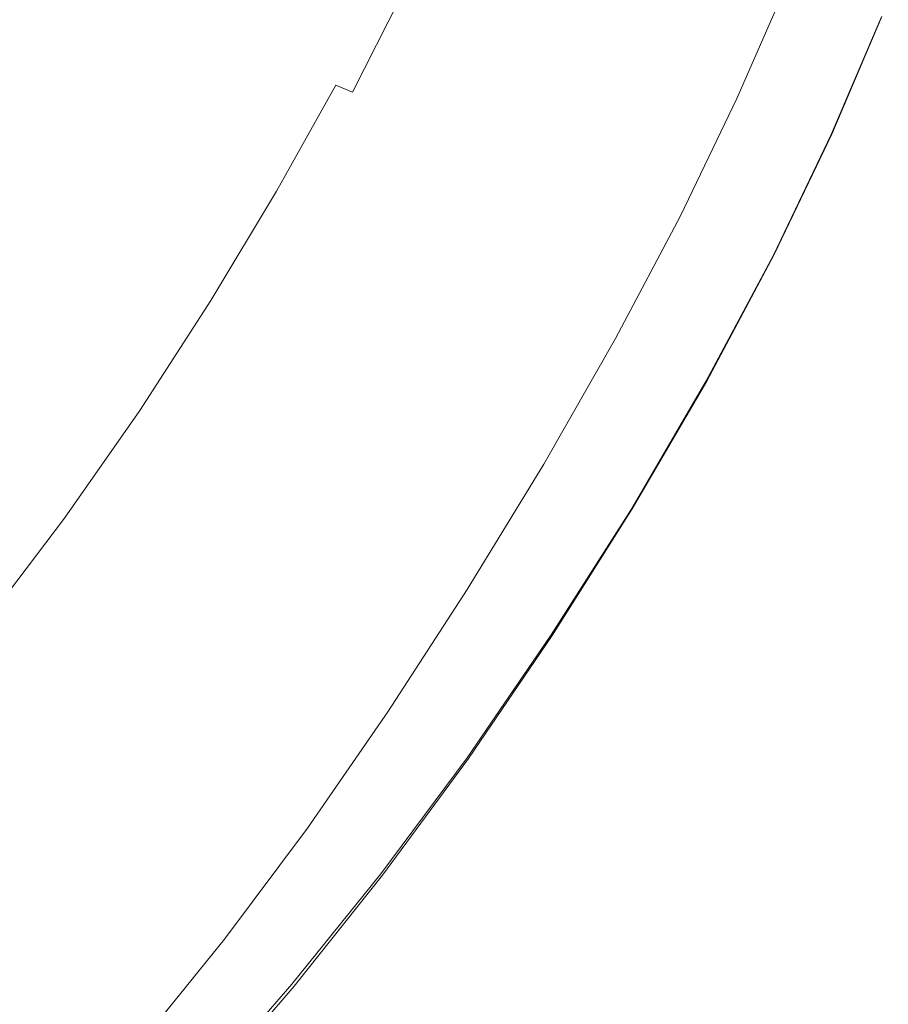
# Model space of a CAD drawing. Extents: x 10 to 1390, y -700 to 0.
# Drawn here: x 1208 to 1341, y -449 to -298 of the extents above; entities that cross this region are included whole.
import ezdxf

# ---------------------------------------------------------------- set-up
doc = ezdxf.new("R2010")
doc.units = 0
doc.header["$LTSCALE"] = 500
doc.header["$MEASUREMENT"] = 0
doc.layers.add('PRAKTIKA_CERAMIKA', color=7, linetype='Continuous')

msp = doc.modelspace()

# ---------------------------------------------------------------- linework, layer by layer
at = {"layer": 'PRAKTIKA_CERAMIKA', "lineweight": 0}
for points, invisible_edges in [([(1273.65, -296.26, 31.53), (1280.13, -298.42, 32.01), (1287.15, -282.84, 32.01), (1280.61, -280.98, 31.53)], 15), ([(1228.85, -296.26, -115.81), (1237.44, -299.99, -53.84), (1245.28, -285.68, -53.84), (1236.64, -282.52, -115.81)], 15), ([(1280.13, -298.42, 32.01), (1289.73, -301.65, 32.29), (1296.88, -285.62, 32.29), (1287.15, -282.84, 32.01)], 15), ([(1210.38, -288.32, -261.99), (1202.8, -285.08, -324.42), (1193.82, -298.03, -324.42), (1201.42, -301.78, -261.99)], 15), ([(1237.44, -299.99, -53.84), (1244.1, -302.93, -13.82), (1251.95, -288.2, -13.82), (1245.28, -285.68, -53.84)], 15), ([(1289.73, -301.65, 32.29), (1300.85, -305.38, 32.43), (1308.13, -288.83, 32.43), (1296.88, -285.62, 32.29)], 15), ([(1219.44, -292.21, -188.82), (1210.38, -288.32, -261.99), (1201.42, -301.78, -261.99), (1210.5, -306.28, -188.82)], 15), ([(1244.1, -302.93, -13.82), (1249.17, -305.2, 9.35), (1257.05, -290.16, 9.35), (1251.95, -288.2, -13.82)], 15), ([(1300.85, -305.38, 32.43), (1311.84, -309.09, 32.48), (1319.27, -292.02, 32.48), (1308.13, -288.83, 32.43)], 15), ([(1249.17, -305.2, 9.35), (1253.02, -306.94, 20.75), (1260.92, -291.69, 20.75), (1257.05, -290.16, 9.35)], 15), ([(1228.85, -296.26, -115.81), (1219.44, -292.21, -188.82), (1210.5, -306.28, -188.82), (1219.92, -310.94, -115.81)], 15), ([(1263.93, -292.87, 25.48), (1260.92, -291.69, 20.75), (1253.02, -306.94, 20.75), (1256.02, -308.27, 25.48)], 15), ([(1311.84, -309.09, 32.48), (1321.1, -312.2, 32.48), (1328.64, -294.71, 32.48), (1319.27, -292.02, 32.48)], 15), ([(1258.54, -309.34, 28.62), (1266.46, -293.81, 28.62), (1263.93, -292.87, 25.48), (1256.02, -308.27, 25.48)], 14), ([(1324.99, -292.99, -2.72), (1328.89, -294.27, -2.72), (1321.28, -311.79, -2.72), (1317.42, -310.33, -2.72)], 7), ([(1261.45, -310.5, 30.52), (1269.39, -294.83, 30.52), (1266.46, -293.81, 28.62), (1258.54, -309.34, 28.62)], 15), ([(1273.65, -296.26, 31.53), (1269.39, -294.83, 30.52), (1261.45, -310.5, 30.52), (1265.67, -312.13, 31.53)], 15), ([(1321.1, -312.2, 32.48), (1326.99, -314.19, 32.48), (1334.61, -296.41, 32.48), (1328.64, -294.71, 32.48)], 15), ([(1328.89, -294.27, -2.72), (1332.54, -295.48, -2.57), (1324.91, -313.16, -2.57), (1321.28, -311.79, -2.72)], 15), ([(1237.44, -299.99, -53.84), (1228.85, -296.26, -115.81), (1219.92, -310.94, -115.81), (1228.51, -315.23, -53.84)], 15), ([(1265.67, -312.13, 31.53), (1272.06, -314.59, 32.01), (1280.13, -298.42, 32.01), (1273.65, -296.26, 31.53)], 15), ([(1324.91, -313.16, -2.57), (1332.54, -295.48, -2.57), (1335.71, -296.52, -2.11), (1328.05, -314.34, -2.11)], 15), ([(1330.3, -315.3, 32.33), (1337.97, -297.37, 32.33), (1334.61, -296.41, 32.48), (1326.99, -314.19, 32.48)], 15), ([(1328.05, -314.34, -2.11), (1335.71, -296.52, -2.11), (1338.15, -297.32, -1.19), (1330.47, -315.26, -1.19)], 15), ([(1339.52, -297.82, 31.87), (1337.97, -297.37, 32.33), (1330.3, -315.3, 32.33), (1331.83, -315.81, 31.87)], 7), ([(1338.15, -297.32, -1.19), (1339.61, -297.8, 0.35), (1331.92, -315.8, 0.35), (1330.47, -315.26, -1.19)], 15), ([(1340.05, -297.97, 30.95), (1339.52, -297.82, 31.87), (1331.83, -315.81, 31.87), (1332.36, -315.99, 30.95)], 15), ([(1339.61, -297.8, 0.35), (1340.34, -298.04, 2.44), (1332.65, -316.08, 2.44), (1331.92, -315.8, 0.35)], 7), ([(1331.92, -315.8, -3.33), (1331.92, -315.8, -542.52), (1339.61, -297.8, -542.52), (1339.61, -297.8, -3.33)], 5), ([(1332.68, -316.1, 29.41), (1340.37, -298.06, 29.41), (1340.05, -297.97, 30.95), (1332.36, -315.99, 30.95)], 15), ([(1332.65, -316.08, 2.44), (1340.34, -298.04, 2.44), (1340.59, -298.12, 5.01), (1332.89, -316.17, 5.01)], 15), ([(1332.84, -316.15, 27.32), (1340.53, -298.1, 27.32), (1340.37, -298.06, 29.41), (1332.68, -316.1, 29.41)], 15), ([(1340.59, -298.12, 24.75), (1340.53, -298.1, 27.32), (1332.84, -316.15, 27.32), (1332.89, -316.17, 24.75)], 15), ([(1332.89, -316.17, 14.88), (1340.59, -298.12, 14.88), (1340.59, -298.12, 18.41), (1332.89, -316.17, 18.41)], 15), ([(1340.59, -298.12, 11.35), (1340.59, -298.12, 14.88), (1332.89, -316.17, 14.88), (1332.89, -316.17, 11.35)], 15), ([(1340.59, -298.12, 8), (1340.59, -298.12, 11.35), (1332.89, -316.17, 11.35), (1332.89, -316.17, 8)], 15), ([(1332.89, -316.17, 18.41), (1340.59, -298.12, 18.41), (1340.59, -298.12, 21.76), (1332.89, -316.17, 21.76)], 15), ([(1340.59, -298.12, 21.76), (1340.59, -298.12, 24.75), (1332.89, -316.17, 24.75), (1332.89, -316.17, 21.76)], 15), ([(1332.89, -316.17, 5.01), (1340.59, -298.12, 5.01), (1340.59, -298.12, 8), (1332.89, -316.17, 8)], 15), ([(1272.06, -314.59, 32.01), (1281.53, -318.25, 32.29), (1289.73, -301.65, 32.29), (1280.13, -298.42, 32.01)], 15), ([(1244.1, -302.93, -13.82), (1237.44, -299.99, -53.84), (1228.51, -315.23, -53.84), (1235.14, -318.56, -13.82)], 15), ([(1210.5, -306.28, -188.82), (1201.42, -301.78, -261.99), (1191.41, -315.88, -261.99), (1200.55, -320.96, -188.82)], 15), ([(1281.53, -318.25, 32.29), (1292.48, -322.49, 32.43), (1300.85, -305.38, 32.43), (1289.73, -301.65, 32.29)], 15), ([(1249.17, -305.2, 9.35), (1244.1, -302.93, -13.82), (1235.14, -318.56, -13.82), (1240.18, -321.11, 9.35)], 15), ([(1253.02, -306.94, 20.75), (1249.17, -305.2, 9.35), (1240.18, -321.11, 9.35), (1243.99, -323.04, 20.75)], 15), ([(1292.48, -322.49, 32.43), (1303.3, -326.69, 32.48), (1311.84, -309.09, 32.48), (1300.85, -305.38, 32.43)], 15), ([(1219.92, -310.94, -115.81), (1210.5, -306.28, -188.82), (1200.55, -320.96, -188.82), (1210.01, -326.22, -115.81)], 15), ([(1256.02, -308.27, 25.48), (1253.02, -306.94, 20.75), (1243.99, -323.04, 20.75), (1246.95, -324.52, 25.48)], 15), ([(1246.95, -324.52, 25.48), (1249.43, -325.71, 28.62), (1258.54, -309.34, 28.62), (1256.02, -308.27, 25.48)], 3), ([(1249.43, -325.71, 28.62), (1252.32, -327.01, 30.52), (1261.45, -310.5, 30.52), (1258.54, -309.34, 28.62)], 15), ([(1303.3, -326.69, 32.48), (1312.42, -330.22, 32.48), (1321.1, -312.2, 32.48), (1311.84, -309.09, 32.48)], 15), ([(1228.51, -315.23, -53.84), (1219.92, -310.94, -115.81), (1210.01, -326.22, -115.81), (1218.62, -331.02, -53.84)], 15), ([(1261.45, -310.5, 30.52), (1252.32, -327.01, 30.52), (1256.47, -328.84, 31.53), (1265.67, -312.13, 31.53)], 15), ([(1317.42, -310.33, -2.72), (1321.28, -311.79, -2.72), (1312.59, -329.89, -2.72), (1308.77, -328.28, -2.72)], 7), ([(1321.28, -311.79, -2.72), (1324.91, -313.16, -2.57), (1316.16, -331.4, -2.57), (1312.59, -329.89, -2.72)], 15), ([(1272.06, -314.59, 32.01), (1265.67, -312.13, 31.53), (1256.47, -328.84, 31.53), (1262.75, -331.58, 32.01)], 15), ([(1312.42, -330.22, 32.48), (1318.22, -332.47, 32.48), (1326.99, -314.19, 32.48), (1321.1, -312.2, 32.48)], 15), ([(1316.16, -331.4, -2.57), (1324.91, -313.16, -2.57), (1328.05, -314.34, -2.11), (1319.26, -332.71, -2.11)], 15), ([(1281.53, -318.25, 32.29), (1272.06, -314.59, 32.01), (1262.75, -331.58, 32.01), (1272.05, -335.66, 32.29)], 15), ([(1321.48, -333.74, 32.33), (1330.3, -315.3, 32.33), (1326.99, -314.19, 32.48), (1318.22, -332.47, 32.48)], 15), ([(1319.26, -332.71, -2.11), (1328.05, -314.34, -2.11), (1330.47, -315.26, -1.19), (1321.65, -333.72, -1.19)], 15), ([(1235.14, -318.56, -13.82), (1228.51, -315.23, -53.84), (1218.62, -331.02, -53.84), (1225.23, -334.72, -13.82)], 15), ([(1331.83, -315.81, 31.87), (1330.3, -315.3, 32.33), (1321.48, -333.74, 32.33), (1322.99, -334.32, 31.87)], 15), ([(1330.47, -315.26, -1.19), (1331.92, -315.8, 0.35), (1323.08, -334.32, 0.35), (1321.65, -333.72, -1.19)], 15), ([(1332.36, -315.99, 30.95), (1331.83, -315.81, 31.87), (1322.99, -334.32, 31.87), (1323.51, -334.52, 30.95)], 13), ([(1331.92, -315.8, 0.35), (1332.65, -316.08, 2.44), (1323.79, -334.62, 2.44), (1323.08, -334.32, 0.35)], 7), ([(1331.92, -315.8, -3.33), (1323.08, -334.32, -3.33), (1323.08, -334.32, -542.52), (1331.92, -315.8, -542.52)], 10), ([(1323.82, -334.64, 29.41), (1332.68, -316.1, 29.41), (1332.36, -315.99, 30.95), (1323.51, -334.52, 30.95)], 15), ([(1323.79, -334.62, 2.44), (1332.65, -316.08, 2.44), (1332.89, -316.17, 5.01), (1324.03, -334.72, 5.01)], 15), ([(1323.98, -334.7, 27.32), (1332.84, -316.15, 27.32), (1332.68, -316.1, 29.41), (1323.82, -334.64, 29.41)], 15), ([(1332.89, -316.17, 24.75), (1332.84, -316.15, 27.32), (1323.98, -334.7, 27.32), (1324.03, -334.72, 24.75)], 15), ([(1332.89, -316.17, 21.76), (1332.89, -316.17, 24.75), (1324.03, -334.72, 24.75), (1324.03, -334.72, 21.76)], 15), ([(1324.03, -334.72, 5.01), (1332.89, -316.17, 5.01), (1332.89, -316.17, 8), (1324.03, -334.72, 8)], 15), ([(1332.89, -316.17, 11.35), (1332.89, -316.17, 14.88), (1324.03, -334.72, 14.88), (1324.03, -334.72, 11.35)], 15), ([(1324.03, -334.72, 14.88), (1332.89, -316.17, 14.88), (1332.89, -316.17, 18.41), (1324.03, -334.72, 18.41)], 15), ([(1324.03, -334.72, 18.41), (1332.89, -316.17, 18.41), (1332.89, -316.17, 21.76), (1324.03, -334.72, 21.76)], 15), ([(1332.89, -316.17, 8), (1332.89, -316.17, 11.35), (1324.03, -334.72, 11.35), (1324.03, -334.72, 8)], 15), ([(1240.18, -321.11, 9.35), (1235.14, -318.56, -13.82), (1225.23, -334.72, -13.82), (1230.22, -337.53, 9.35)], 15), ([(1292.48, -322.49, 32.43), (1281.53, -318.25, 32.29), (1272.05, -335.66, 32.29), (1282.79, -340.38, 32.43)], 15), ([(1189.73, -335.91, -188.82), (1199.26, -341.72, -115.81), (1210.01, -326.22, -115.81), (1200.55, -320.96, -188.82)], 15), ([(1243.99, -323.04, 20.75), (1240.18, -321.11, 9.35), (1230.22, -337.53, 9.35), (1233.98, -339.63, 20.75)], 15), ([(1246.95, -324.52, 25.48), (1243.99, -323.04, 20.75), (1233.98, -339.63, 20.75), (1236.89, -341.24, 25.48)], 15), ([(1303.3, -326.69, 32.48), (1292.48, -322.49, 32.43), (1282.79, -340.38, 32.43), (1293.41, -345.05, 32.48)], 15), ([(1236.89, -341.24, 25.48), (1239.33, -342.54, 28.62), (1249.43, -325.71, 28.62), (1246.95, -324.52, 25.48)], 7), ([(1199.26, -341.72, -115.81), (1207.92, -347.01, -53.84), (1218.62, -331.02, -53.84), (1210.01, -326.22, -115.81)], 15), ([(1239.33, -342.54, 28.62), (1242.16, -343.97, 30.52), (1252.32, -327.01, 30.52), (1249.43, -325.71, 28.62)], 15), ([(1312.42, -330.22, 32.48), (1303.3, -326.69, 32.48), (1293.41, -345.05, 32.48), (1302.34, -348.98, 32.48)], 15), ([(1252.32, -327.01, 30.52), (1242.16, -343.97, 30.52), (1246.24, -345.98, 31.53), (1256.47, -328.84, 31.53)], 15), ([(1312.59, -329.89, -2.72), (1302.55, -348.8, -2.72), (1298.82, -347.07, -2.72), (1308.77, -328.28, -2.72)], 11), ([(1262.75, -331.58, 32.01), (1256.47, -328.84, 31.53), (1246.24, -345.98, 31.53), (1252.4, -349, 32.01)], 15), ([(1316.16, -331.4, -2.57), (1306.05, -350.42, -2.57), (1302.55, -348.8, -2.72), (1312.59, -329.89, -2.72)], 15), ([(1207.92, -347.01, -53.84), (1214.52, -351.05, -13.82), (1225.23, -334.72, -13.82), (1218.62, -331.02, -53.84)], 15), ([(1318.22, -332.47, 32.48), (1312.42, -330.22, 32.48), (1302.34, -348.98, 32.48), (1308.03, -351.48, 32.48)], 15), ([(1309.08, -351.83, -2.11), (1306.05, -350.42, -2.57), (1316.16, -331.4, -2.57), (1319.26, -332.71, -2.11)], 15), ([(1272.05, -335.66, 32.29), (1262.75, -331.58, 32.01), (1252.4, -349, 32.01), (1261.5, -353.47, 32.29)], 15), ([(1308.03, -351.48, 32.48), (1311.24, -352.89, 32.33), (1321.48, -333.74, 32.33), (1318.22, -332.47, 32.48)], 15), ([(1311.41, -352.91, -1.19), (1309.08, -351.83, -2.11), (1319.26, -332.71, -2.11), (1321.65, -333.72, -1.19)], 15), ([(1321.48, -333.74, 32.33), (1311.24, -352.89, 32.33), (1312.72, -353.54, 31.87), (1322.99, -334.32, 31.87)], 11), ([(1323.08, -334.32, 0.35), (1312.81, -353.56, 0.35), (1311.41, -352.91, -1.19), (1321.65, -333.72, -1.19)], 15), ([(1322.99, -334.32, 31.87), (1312.72, -353.54, 31.87), (1313.23, -353.77, 30.95), (1323.51, -334.52, 30.95)], 15), ([(1323.79, -334.62, 2.44), (1313.51, -353.89, 2.44), (1312.81, -353.56, 0.35), (1323.08, -334.32, 0.35)], 11), ([(1323.08, -334.32, -3.33), (1312.81, -353.56, -3.33), (1312.81, -353.56, -542.52), (1323.08, -334.32, -542.52)], 10), ([(1214.52, -351.05, -13.82), (1219.47, -354.08, 9.35), (1230.22, -337.53, 9.35), (1225.23, -334.72, -13.82)], 15), ([(1282.79, -340.38, 32.43), (1272.05, -335.66, 32.29), (1261.5, -353.47, 32.29), (1272, -358.63, 32.43)], 15), ([(1313.23, -353.77, 30.95), (1313.54, -353.9, 29.41), (1323.82, -334.64, 29.41), (1323.51, -334.52, 30.95)], 15), ([(1313.74, -353.99, 5.01), (1313.51, -353.89, 2.44), (1323.79, -334.62, 2.44), (1324.03, -334.72, 5.01)], 15), ([(1313.54, -353.9, 29.41), (1313.69, -353.97, 27.32), (1323.98, -334.7, 27.32), (1323.82, -334.64, 29.41)], 15), ([(1323.98, -334.7, 27.32), (1313.69, -353.97, 27.32), (1313.74, -353.99, 24.75), (1324.03, -334.72, 24.75)], 15), ([(1313.74, -353.99, 8), (1313.74, -353.99, 5.01), (1324.03, -334.72, 5.01), (1324.03, -334.72, 8)], 15), ([(1313.74, -353.99, 21.76), (1313.74, -353.99, 18.41), (1324.03, -334.72, 18.41), (1324.03, -334.72, 21.76)], 15), ([(1324.03, -334.72, 24.75), (1313.74, -353.99, 24.75), (1313.74, -353.99, 21.76), (1324.03, -334.72, 21.76)], 15), ([(1324.03, -334.72, 14.88), (1313.74, -353.99, 14.88), (1313.74, -353.99, 11.35), (1324.03, -334.72, 11.35)], 15), ([(1324.03, -334.72, 11.35), (1313.74, -353.99, 11.35), (1313.74, -353.99, 8), (1324.03, -334.72, 8)], 15), ([(1313.74, -353.99, 18.41), (1313.74, -353.99, 14.88), (1324.03, -334.72, 14.88), (1324.03, -334.72, 18.41)], 15), ([(1219.47, -354.08, 9.35), (1223.16, -356.33, 20.75), (1233.98, -339.63, 20.75), (1230.22, -337.53, 9.35)], 15), ([(1223.16, -356.33, 20.75), (1226, -358.04, 25.48), (1236.89, -341.24, 25.48), (1233.98, -339.63, 20.75)], 13), ([(1293.41, -345.05, 32.48), (1282.79, -340.38, 32.43), (1272, -358.63, 32.43), (1282.39, -363.74, 32.48)], 15), ([(1187.83, -357.1, -115.81), (1196.54, -362.82, -53.84), (1207.92, -347.01, -53.84), (1199.26, -341.72, -115.81)], 15), ([(1228.4, -359.43, 28.62), (1239.33, -342.54, 28.62), (1236.89, -341.24, 25.48), (1226, -358.04, 25.48)], 15), ([(1231.17, -360.99, 30.52), (1242.16, -343.97, 30.52), (1239.33, -342.54, 28.62), (1228.4, -359.43, 28.62)], 15), ([(1246.24, -345.98, 31.53), (1242.16, -343.97, 30.52), (1231.17, -360.99, 30.52), (1235.16, -363.16, 31.53)], 15), ([(1235.16, -363.16, 31.53), (1241.18, -366.43, 32.01), (1252.4, -349, 32.01), (1246.24, -345.98, 31.53)], 15), ([(1302.34, -348.98, 32.48), (1293.41, -345.05, 32.48), (1282.39, -363.74, 32.48), (1291.14, -368.04, 32.48)], 15), ([(1196.54, -362.82, -53.84), (1203.14, -367.16, -13.82), (1214.52, -351.05, -13.82), (1207.92, -347.01, -53.84)], 15), ([(1302.55, -348.8, -2.72), (1291.46, -368.09, -2.72), (1287.85, -366.27, -2.72), (1298.82, -347.07, -2.72)], 11), ([(1241.18, -366.43, 32.01), (1250.08, -371.25, 32.29), (1261.5, -353.47, 32.29), (1252.4, -349, 32.01)], 15), ([(1308.03, -351.48, 32.48), (1302.34, -348.98, 32.48), (1291.14, -368.04, 32.48), (1296.71, -370.78, 32.48)], 15), ([(1306.05, -350.42, -2.57), (1294.85, -369.8, -2.57), (1291.46, -368.09, -2.72), (1302.55, -348.8, -2.72)], 15), ([(1297.79, -371.27, -2.11), (1294.85, -369.8, -2.57), (1306.05, -350.42, -2.57), (1309.08, -351.83, -2.11)], 15), ([(1203.14, -367.16, -13.82), (1208.05, -370.38, 9.35), (1219.47, -354.08, 9.35), (1214.52, -351.05, -13.82)], 15), ([(1296.71, -370.78, 32.48), (1299.85, -372.33, 32.33), (1311.24, -352.89, 32.33), (1308.03, -351.48, 32.48)], 15), ([(1300.05, -372.41, -1.19), (1297.79, -371.27, -2.11), (1309.08, -351.83, -2.11), (1311.41, -352.91, -1.19)], 15), ([(1250.08, -371.25, 32.29), (1260.35, -376.82, 32.43), (1272, -358.63, 32.43), (1261.5, -353.47, 32.29)], 15), ([(1311.24, -352.89, 32.33), (1299.85, -372.33, 32.33), (1301.3, -373.05, 31.87), (1312.72, -353.54, 31.87)], 11), ([(1312.81, -353.56, 0.35), (1301.4, -373.09, 0.35), (1300.05, -372.41, -1.19), (1311.41, -352.91, -1.19)], 14), ([(1312.72, -353.54, 31.87), (1301.3, -373.05, 31.87), (1301.8, -373.3, 30.95), (1313.23, -353.77, 30.95)], 15), ([(1313.51, -353.89, 2.44), (1302.08, -373.44, 2.44), (1301.4, -373.09, 0.35), (1312.81, -353.56, 0.35)], 15), ([(1301.4, -373.09, -3.33), (1301.4, -373.09, -542.52), (1312.81, -353.56, -542.52), (1312.81, -353.56, -3.33)], 5), ([(1301.8, -373.3, 30.95), (1302.1, -373.45, 29.41), (1313.54, -353.9, 29.41), (1313.23, -353.77, 30.95)], 15), ([(1302.31, -373.55, 5.01), (1302.08, -373.44, 2.44), (1313.51, -353.89, 2.44), (1313.74, -353.99, 5.01)], 15), ([(1302.1, -373.45, 29.41), (1302.26, -373.52, 27.32), (1313.69, -353.97, 27.32), (1313.54, -353.9, 29.41)], 15), ([(1313.69, -353.97, 27.32), (1302.26, -373.52, 27.32), (1302.31, -373.55, 24.75), (1313.74, -353.99, 24.75)], 15), ([(1302.31, -373.55, 21.76), (1302.31, -373.55, 18.41), (1313.74, -353.99, 18.41), (1313.74, -353.99, 21.76)], 15), ([(1302.31, -373.55, 8), (1302.31, -373.55, 5.01), (1313.74, -353.99, 5.01), (1313.74, -353.99, 8)], 15), ([(1313.74, -353.99, 14.88), (1302.31, -373.55, 14.88), (1302.31, -373.55, 11.35), (1313.74, -353.99, 11.35)], 15), ([(1313.74, -353.99, 11.35), (1302.31, -373.55, 11.35), (1302.31, -373.55, 8), (1313.74, -353.99, 8)], 15), ([(1302.31, -373.55, 18.41), (1302.31, -373.55, 14.88), (1313.74, -353.99, 14.88), (1313.74, -353.99, 18.41)], 15), ([(1313.74, -353.99, 24.75), (1302.31, -373.55, 24.75), (1302.31, -373.55, 21.76), (1313.74, -353.99, 21.76)], 15), ([(1208.05, -370.38, 9.35), (1211.69, -372.76, 20.75), (1223.16, -356.33, 20.75), (1219.47, -354.08, 9.35)], 15), ([(1211.69, -372.76, 20.75), (1214.47, -374.55, 25.48), (1226, -358.04, 25.48), (1223.16, -356.33, 20.75)], 13), ([(1216.81, -376.02, 28.62), (1228.4, -359.43, 28.62), (1226, -358.04, 25.48), (1214.47, -374.55, 25.48)], 15), ([(1219.52, -377.67, 30.52), (1231.17, -360.99, 30.52), (1228.4, -359.43, 28.62), (1216.81, -376.02, 28.62)], 15), ([(1260.35, -376.82, 32.43), (1270.5, -382.34, 32.48), (1282.39, -363.74, 32.48), (1272, -358.63, 32.43)], 15), ([(1235.16, -363.16, 31.53), (1231.17, -360.99, 30.52), (1219.52, -377.67, 30.52), (1223.41, -379.98, 31.53)], 15), ([(1223.41, -379.98, 31.53), (1229.3, -383.46, 32.01), (1241.18, -366.43, 32.01), (1235.16, -363.16, 31.53)], 15), ([(1270.5, -382.34, 32.48), (1279.05, -386.98, 32.48), (1291.14, -368.04, 32.48), (1282.39, -363.74, 32.48)], 15), ([(1208.05, -370.38, 9.35), (1203.14, -367.16, -13.82), (1191.25, -382.69, -13.82), (1196.14, -386.07, 9.35)], 15), ([(1229.3, -383.46, 32.01), (1238, -388.6, 32.29), (1250.08, -371.25, 32.29), (1241.18, -366.43, 32.01)], 15), ([(1287.85, -366.27, -2.72), (1291.46, -368.09, -2.72), (1279.61, -387.32, -2.72), (1276.14, -385.44, -2.72)], 7), ([(1279.05, -386.98, 32.48), (1284.5, -389.94, 32.48), (1296.71, -370.78, 32.48), (1291.14, -368.04, 32.48)], 15), ([(1291.46, -368.09, -2.72), (1294.85, -369.8, -2.57), (1282.86, -389.08, -2.57), (1279.61, -387.32, -2.72)], 15), ([(1211.69, -372.76, 20.75), (1208.05, -370.38, 9.35), (1196.14, -386.07, 9.35), (1199.73, -388.54, 20.75)], 15), ([(1282.86, -389.08, -2.57), (1294.85, -369.8, -2.57), (1297.79, -371.27, -2.11), (1285.67, -390.61, -2.11)], 15), ([(1238, -388.6, 32.29), (1248.04, -394.53, 32.43), (1260.35, -376.82, 32.43), (1250.08, -371.25, 32.29)], 15), ([(1287.58, -391.62, 32.33), (1299.85, -372.33, 32.33), (1296.71, -370.78, 32.48), (1284.5, -389.94, 32.48)], 15), ([(1285.67, -390.61, -2.11), (1297.79, -371.27, -2.11), (1300.05, -372.41, -1.19), (1287.84, -391.79, -1.19)], 15), ([(1214.47, -374.55, 25.48), (1211.69, -372.76, 20.75), (1199.73, -388.54, 20.75), (1202.45, -390.39, 25.48)], 15), ([(1301.3, -373.05, 31.87), (1299.85, -372.33, 32.33), (1287.58, -391.62, 32.33), (1289, -392.4, 31.87)], 7), ([(1300.05, -372.41, -1.19), (1301.4, -373.09, 0.35), (1289.14, -392.49, 0.35), (1287.84, -391.79, -1.19)], 15), ([(1301.8, -373.3, 30.95), (1301.3, -373.05, 31.87), (1289, -392.4, 31.87), (1289.5, -392.68, 30.95)], 15), ([(1301.4, -373.09, 0.35), (1302.08, -373.44, 2.44), (1289.79, -392.84, 2.44), (1289.14, -392.49, 0.35)], 7), ([(1301.4, -373.09, -3.33), (1289.14, -392.49, -3.33), (1289.14, -392.49, -542.52), (1301.4, -373.09, -542.52)], 10), ([(1289.8, -392.85, 29.41), (1302.1, -373.45, 29.41), (1301.8, -373.3, 30.95), (1289.5, -392.68, 30.95)], 15), ([(1289.79, -392.84, 2.44), (1302.08, -373.44, 2.44), (1302.31, -373.55, 5.01), (1290, -392.96, 5.01)], 15), ([(1289.95, -392.93, 27.32), (1302.26, -373.52, 27.32), (1302.1, -373.45, 29.41), (1289.8, -392.85, 29.41)], 15), ([(1302.31, -373.55, 24.75), (1302.26, -373.52, 27.32), (1289.95, -392.93, 27.32), (1290, -392.96, 24.75)], 15), ([(1290, -392.96, 14.88), (1302.31, -373.55, 14.88), (1302.31, -373.55, 18.41), (1290, -392.96, 18.41)], 15), ([(1290, -392.96, 18.41), (1302.31, -373.55, 18.41), (1302.31, -373.55, 21.76), (1290, -392.96, 21.76)], 15), ([(1302.31, -373.55, 11.35), (1302.31, -373.55, 14.88), (1290, -392.96, 14.88), (1290, -392.96, 11.35)], 15), ([(1302.31, -373.55, 21.76), (1302.31, -373.55, 24.75), (1290, -392.96, 24.75), (1290, -392.96, 21.76)], 15), ([(1302.31, -373.55, 8), (1302.31, -373.55, 11.35), (1290, -392.96, 11.35), (1290, -392.96, 8)], 15), ([(1290, -392.96, 5.01), (1302.31, -373.55, 5.01), (1302.31, -373.55, 8), (1290, -392.96, 8)], 15), ([(1202.45, -390.39, 25.48), (1204.74, -391.91, 28.62), (1216.81, -376.02, 28.62), (1214.47, -374.55, 25.48)], 7), ([(1204.74, -391.91, 28.62), (1207.38, -393.62, 30.52), (1219.52, -377.67, 30.52), (1216.81, -376.02, 28.62)], 15), ([(1219.52, -377.67, 30.52), (1207.38, -393.62, 30.52), (1211.19, -396.04, 31.53), (1223.41, -379.98, 31.53)], 15), ([(1248.04, -394.53, 32.43), (1257.98, -400.41, 32.48), (1270.5, -382.34, 32.48), (1260.35, -376.82, 32.43)], 15), ([(1229.3, -383.46, 32.01), (1223.41, -379.98, 31.53), (1211.19, -396.04, 31.53), (1216.95, -399.69, 32.01)], 15), ([(1257.98, -400.41, 32.48), (1266.34, -405.36, 32.48), (1279.05, -386.98, 32.48), (1270.5, -382.34, 32.48)], 15), ([(1238, -388.6, 32.29), (1229.3, -383.46, 32.01), (1216.95, -399.69, 32.01), (1225.47, -405.09, 32.29)], 15), ([(1276.14, -385.44, -2.72), (1279.61, -387.32, -2.72), (1267.27, -406.06, -2.72), (1263.98, -404.15, -2.72)], 7), ([(1266.34, -405.36, 32.48), (1271.68, -408.53, 32.48), (1284.5, -389.94, 32.48), (1279.05, -386.98, 32.48)], 15), ([(1248.04, -394.53, 32.43), (1238, -388.6, 32.29), (1225.47, -405.09, 32.29), (1235.31, -411.34, 32.43)], 15), ([(1279.61, -387.32, -2.72), (1282.86, -389.08, -2.57), (1270.34, -407.85, -2.57), (1267.27, -406.06, -2.72)], 15), ([(1270.34, -407.85, -2.57), (1282.86, -389.08, -2.57), (1285.67, -390.61, -2.11), (1273.01, -409.41, -2.11)], 15), ([(1274.7, -410.33, 32.33), (1287.58, -391.62, 32.33), (1284.5, -389.94, 32.48), (1271.68, -408.53, 32.48)], 15), ([(1273.01, -409.41, -2.11), (1285.67, -390.61, -2.11), (1287.84, -391.79, -1.19), (1275.06, -410.6, -1.19)], 15), ([(1289, -392.4, 31.87), (1287.58, -391.62, 32.33), (1274.7, -410.33, 32.33), (1276.11, -411.18, 31.87)], 15), ([(1287.84, -391.79, -1.19), (1289.14, -392.49, 0.35), (1276.3, -411.32, 0.35), (1275.06, -410.6, -1.19)], 13), ([(1289.5, -392.68, 30.95), (1289, -392.4, 31.87), (1276.11, -411.18, 31.87), (1276.61, -411.49, 30.95)], 13), ([(1289.14, -392.49, 0.35), (1289.79, -392.84, 2.44), (1276.91, -411.68, 2.44), (1276.3, -411.32, 0.35)], 15), ([(1276.3, -411.32, -3.33), (1276.3, -411.32, -542.52), (1289.14, -392.49, -542.52), (1289.14, -392.49, -3.33)], 5), ([(1276.92, -411.67, 29.41), (1289.8, -392.85, 29.41), (1289.5, -392.68, 30.95), (1276.61, -411.49, 30.95)], 15), ([(1276.91, -411.68, 2.44), (1289.79, -392.84, 2.44), (1290, -392.96, 5.01), (1277.12, -411.8, 5.01)], 15), ([(1277.07, -411.77, 27.32), (1289.95, -392.93, 27.32), (1289.8, -392.85, 29.41), (1276.92, -411.67, 29.41)], 15), ([(1290, -392.96, 24.75), (1289.95, -392.93, 27.32), (1277.07, -411.77, 27.32), (1277.12, -411.8, 24.75)], 15), ([(1277.12, -411.8, 14.88), (1290, -392.96, 14.88), (1290, -392.96, 18.41), (1277.12, -411.8, 18.41)], 15), ([(1290, -392.96, 11.35), (1290, -392.96, 14.88), (1277.12, -411.8, 14.88), (1277.12, -411.8, 11.35)], 15), ([(1277.12, -411.8, 5.01), (1290, -392.96, 5.01), (1290, -392.96, 8), (1277.12, -411.8, 8)], 15), ([(1277.12, -411.8, 18.41), (1290, -392.96, 18.41), (1290, -392.96, 21.76), (1277.12, -411.8, 21.76)], 15), ([(1290, -392.96, 8), (1290, -392.96, 11.35), (1277.12, -411.8, 11.35), (1277.12, -411.8, 8)], 15), ([(1290, -392.96, 21.76), (1290, -392.96, 24.75), (1277.12, -411.8, 24.75), (1277.12, -411.8, 21.76)], 15), ([(1207.38, -393.62, 30.52), (1194.72, -408.92, 30.52), (1198.43, -411.43, 31.53), (1211.19, -396.04, 31.53)], 15), ([(1257.98, -400.41, 32.48), (1248.04, -394.53, 32.43), (1235.31, -411.34, 32.43), (1245.05, -417.53, 32.48)], 15), ([(1216.95, -399.69, 32.01), (1211.19, -396.04, 31.53), (1198.43, -411.43, 31.53), (1204.07, -415.22, 32.01)], 15), ([(1225.47, -405.09, 32.29), (1216.95, -399.69, 32.01), (1204.07, -415.22, 32.01), (1212.42, -420.85, 32.29)], 15), ([(1266.34, -405.36, 32.48), (1257.98, -400.41, 32.48), (1245.05, -417.53, 32.48), (1253.26, -422.75, 32.48)], 15), ([(1235.31, -411.34, 32.43), (1225.47, -405.09, 32.29), (1212.42, -420.85, 32.29), (1222.09, -427.37, 32.43)], 15), ([(1267.27, -406.06, -2.72), (1254.73, -423.87, -2.72), (1251.66, -421.95, -2.72), (1263.98, -404.15, -2.72)], 11), ([(1271.68, -408.53, 32.48), (1266.34, -405.36, 32.48), (1253.26, -422.75, 32.48), (1258.52, -426.11, 32.48)], 15), ([(1270.34, -407.85, -2.57), (1257.6, -425.67, -2.57), (1254.73, -423.87, -2.72), (1267.27, -406.06, -2.72)], 15), ([(1260.1, -427.23, -2.11), (1257.6, -425.67, -2.57), (1270.34, -407.85, -2.57), (1273.01, -409.41, -2.11)], 15), ([(1258.52, -426.11, 32.48), (1261.5, -428.03, 32.33), (1274.7, -410.33, 32.33), (1271.68, -408.53, 32.48)], 15), ([(1262.01, -428.43, -1.19), (1260.1, -427.23, -2.11), (1273.01, -409.41, -2.11), (1275.06, -410.6, -1.19)], 15), ([(1274.7, -410.33, 32.33), (1261.5, -428.03, 32.33), (1262.91, -428.94, 31.87), (1276.11, -411.18, 31.87)], 15), ([(1276.3, -411.32, 0.35), (1263.16, -429.15, 0.35), (1262.01, -428.43, -1.19), (1275.06, -410.6, -1.19)], 14), ([(1276.11, -411.18, 31.87), (1262.91, -428.94, 31.87), (1263.42, -429.29, 30.95), (1276.61, -411.49, 30.95)], 14), ([(1245.05, -417.53, 32.48), (1235.31, -411.34, 32.43), (1222.09, -427.37, 32.43), (1231.66, -433.83, 32.48)], 15), ([(1276.91, -411.68, 2.44), (1263.74, -429.51, 2.44), (1263.16, -429.15, 0.35), (1276.3, -411.32, 0.35)], 15), ([(1263.16, -429.15, -3.33), (1263.16, -429.15, -542.52), (1276.3, -411.32, -542.52), (1276.3, -411.32, -3.33)], 5), ([(1263.42, -429.29, 30.95), (1263.72, -429.49, 29.41), (1276.92, -411.67, 29.41), (1276.61, -411.49, 30.95)], 15), ([(1263.72, -429.49, 29.41), (1263.88, -429.6, 27.32), (1277.07, -411.77, 27.32), (1276.92, -411.67, 29.41)], 15), ([(1263.93, -429.63, 5.01), (1263.74, -429.51, 2.44), (1276.91, -411.68, 2.44), (1277.12, -411.8, 5.01)], 15), ([(1277.07, -411.77, 27.32), (1263.88, -429.6, 27.32), (1263.93, -429.63, 24.75), (1277.12, -411.8, 24.75)], 15), ([(1263.93, -429.63, 18.41), (1263.93, -429.63, 14.88), (1277.12, -411.8, 14.88), (1277.12, -411.8, 18.41)], 15), ([(1277.12, -411.8, 11.35), (1263.93, -429.63, 11.35), (1263.93, -429.63, 8), (1277.12, -411.8, 8)], 15), ([(1263.93, -429.63, 8), (1263.93, -429.63, 5.01), (1277.12, -411.8, 5.01), (1277.12, -411.8, 8)], 15), ([(1277.12, -411.8, 24.75), (1263.93, -429.63, 24.75), (1263.93, -429.63, 21.76), (1277.12, -411.8, 21.76)], 15), ([(1277.12, -411.8, 14.88), (1263.93, -429.63, 14.88), (1263.93, -429.63, 11.35), (1277.12, -411.8, 11.35)], 15), ([(1263.93, -429.63, 21.76), (1263.93, -429.63, 18.41), (1277.12, -411.8, 18.41), (1277.12, -411.8, 21.76)], 15), ([(1190.63, -430.13, 32.01), (1198.82, -435.96, 32.29), (1212.42, -420.85, 32.29), (1204.07, -415.22, 32.01)], 15), ([(1253.26, -422.75, 32.48), (1245.05, -417.53, 32.48), (1231.66, -433.83, 32.48), (1239.74, -439.29, 32.48)], 15), ([(1198.82, -435.96, 32.29), (1208.32, -442.72, 32.43), (1222.09, -427.37, 32.43), (1212.42, -420.85, 32.29)], 15), ([(1254.73, -423.87, -2.72), (1241.83, -440.86, -2.72), (1238.99, -438.94, -2.72), (1251.66, -421.95, -2.72)], 11), ([(1258.52, -426.11, 32.48), (1253.26, -422.75, 32.48), (1239.74, -439.29, 32.48), (1244.92, -442.82, 32.48)], 15), ([(1257.6, -425.67, -2.57), (1244.49, -442.65, -2.57), (1241.83, -440.86, -2.72), (1254.73, -423.87, -2.72)], 15), ([(1246.8, -444.21, -2.11), (1244.49, -442.65, -2.57), (1257.6, -425.67, -2.57), (1260.1, -427.23, -2.11)], 15), ([(1244.92, -442.82, 32.48), (1247.88, -444.85, 32.33), (1261.5, -428.03, 32.33), (1258.52, -426.11, 32.48)], 15), ([(1208.32, -442.72, 32.43), (1217.73, -449.44, 32.48), (1231.66, -433.83, 32.48), (1222.09, -427.37, 32.43)], 15), ([(1248.57, -445.41, -1.19), (1246.8, -444.21, -2.11), (1260.1, -427.23, -2.11), (1262.01, -428.43, -1.19)], 15), ([(1261.5, -428.03, 32.33), (1247.88, -444.85, 32.33), (1249.3, -445.84, 31.87), (1262.91, -428.94, 31.87)], 15), ([(1263.16, -429.15, 0.35), (1249.64, -446.13, 0.35), (1248.57, -445.41, -1.19), (1262.01, -428.43, -1.19)], 15), ([(1262.91, -428.94, 31.87), (1249.3, -445.84, 31.87), (1249.82, -446.22, 30.95), (1263.42, -429.29, 30.95)], 14), ([(1263.74, -429.51, 2.44), (1250.17, -446.49, 2.44), (1249.64, -446.13, 0.35), (1263.16, -429.15, 0.35)], 11), ([(1249.64, -446.13, -3.33), (1249.64, -446.13, -542.52), (1263.16, -429.15, -542.52), (1263.16, -429.15, -3.33)], 5), ([(1249.82, -446.22, 30.95), (1250.14, -446.45, 29.41), (1263.72, -429.49, 29.41), (1263.42, -429.29, 30.95)], 15), ([(1250.14, -446.45, 29.41), (1250.3, -446.57, 27.32), (1263.88, -429.6, 27.32), (1263.72, -429.49, 29.41)], 15), ([(1250.35, -446.61, 5.01), (1250.17, -446.49, 2.44), (1263.74, -429.51, 2.44), (1263.93, -429.63, 5.01)], 15), ([(1263.88, -429.6, 27.32), (1250.3, -446.57, 27.32), (1250.35, -446.61, 24.75), (1263.93, -429.63, 24.75)], 15), ([(1250.35, -446.61, 21.76), (1250.35, -446.61, 18.41), (1263.93, -429.63, 18.41), (1263.93, -429.63, 21.76)], 15), ([(1263.93, -429.63, 24.75), (1250.35, -446.61, 24.75), (1250.35, -446.61, 21.76), (1263.93, -429.63, 21.76)], 15), ([(1263.93, -429.63, 14.88), (1250.35, -446.61, 14.88), (1250.35, -446.61, 11.35), (1263.93, -429.63, 11.35)], 15), ([(1250.35, -446.61, 18.41), (1250.35, -446.61, 14.88), (1263.93, -429.63, 14.88), (1263.93, -429.63, 18.41)], 15), ([(1263.93, -429.63, 11.35), (1250.35, -446.61, 11.35), (1250.35, -446.61, 8), (1263.93, -429.63, 8)], 15), ([(1250.35, -446.61, 8), (1250.35, -446.61, 5.01), (1263.93, -429.63, 5.01), (1263.93, -429.63, 8)], 15), ([(1217.73, -449.44, 32.48), (1225.69, -455.13, 32.48), (1239.74, -439.29, 32.48), (1231.66, -433.83, 32.48)], 15), ([(1184.6, -450.54, 32.29), (1193.94, -457.54, 32.43), (1208.32, -442.72, 32.43), (1198.82, -435.96, 32.29)], 15), ([(1225.69, -455.13, 32.48), (1230.82, -458.82, 32.48), (1244.92, -442.82, 32.48), (1239.74, -439.29, 32.48)], 15), ([(1238.99, -438.94, -2.72), (1241.83, -440.86, -2.72), (1228.4, -457.14, -2.72), (1225.77, -455.23, -2.72)], 7), ([(1241.83, -440.86, -2.72), (1244.49, -442.65, -2.57), (1230.87, -458.93, -2.57), (1228.4, -457.14, -2.72)], 15), ([(1193.94, -457.54, 32.43), (1203.21, -464.49, 32.48), (1217.73, -449.44, 32.48), (1208.32, -442.72, 32.43)], 15), ([(1233.77, -460.96, 32.33), (1247.88, -444.85, 32.33), (1244.92, -442.82, 32.48), (1230.82, -458.82, 32.48)], 15), ([(1230.87, -458.93, -2.57), (1244.49, -442.65, -2.57), (1246.8, -444.21, -2.11), (1233, -460.48, -2.11)], 15), ([(1233, -460.48, -2.11), (1246.8, -444.21, -2.11), (1248.57, -445.41, -1.19), (1234.65, -461.67, -1.19)], 15), ([(1249.3, -445.84, 31.87), (1247.88, -444.85, 32.33), (1233.77, -460.96, 32.33), (1235.19, -462.01, 31.87)], 15), ([(1248.57, -445.41, -1.19), (1249.64, -446.13, 0.35), (1235.63, -462.39, 0.35), (1234.65, -461.67, -1.19)], 13), ([(1249.82, -446.22, 30.95), (1249.3, -445.84, 31.87), (1235.19, -462.01, 31.87), (1235.74, -462.44, 30.95)], 13), ([(1249.64, -446.13, 0.35), (1250.17, -446.49, 2.44), (1236.12, -462.75, 2.44), (1235.63, -462.39, 0.35)], 15), ([(1235.63, -462.39, -3.33), (1235.63, -462.39, -542.52), (1249.64, -446.13, -542.52), (1249.64, -446.13, -3.33)], 5), ([(1236.07, -462.7, 29.41), (1250.14, -446.45, 29.41), (1249.82, -446.22, 30.95), (1235.74, -462.44, 30.95)], 15), ([(1236.23, -462.83, 27.32), (1250.3, -446.57, 27.32), (1250.14, -446.45, 29.41), (1236.07, -462.7, 29.41)], 15), ([(1236.12, -462.75, 2.44), (1250.17, -446.49, 2.44), (1250.35, -446.61, 5.01), (1236.29, -462.87, 5.01)], 15), ([(1250.35, -446.61, 24.75), (1250.3, -446.57, 27.32), (1236.23, -462.83, 27.32), (1236.29, -462.87, 24.75)], 15), ([(1250.35, -446.61, 11.35), (1250.35, -446.61, 14.88), (1236.29, -462.87, 14.88), (1236.29, -462.87, 11.35)], 15), ([(1250.35, -446.61, 21.76), (1250.35, -446.61, 24.75), (1236.29, -462.87, 24.75), (1236.29, -462.87, 21.76)], 15), ([(1236.29, -462.87, 5.01), (1250.35, -446.61, 5.01), (1250.35, -446.61, 8), (1236.29, -462.87, 8)], 15), ([(1236.29, -462.87, 18.41), (1250.35, -446.61, 18.41), (1250.35, -446.61, 21.76), (1236.29, -462.87, 21.76)], 15), ([(1236.29, -462.87, 14.88), (1250.35, -446.61, 14.88), (1250.35, -446.61, 18.41), (1236.29, -462.87, 18.41)], 15), ([(1250.35, -446.61, 8), (1250.35, -446.61, 11.35), (1236.29, -462.87, 11.35), (1236.29, -462.87, 8)], 15)]:
    msp.add_3dface(points, dxfattribs=dict(at, invisible_edges=invisible_edges))

doc.saveas('drawing.dxf')
